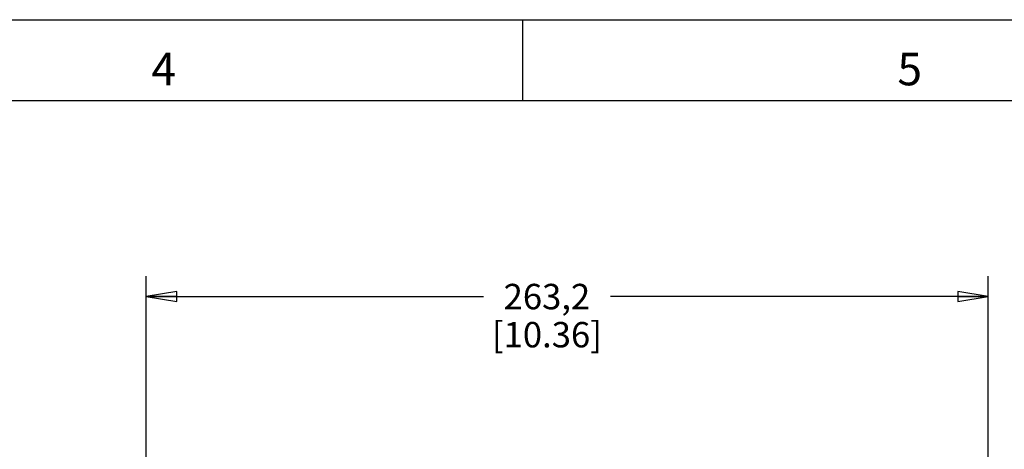
# Model space of a CAD drawing. Units: inches. Extents: x 0 to 34, y 0 to 22.
# Drawn here: x 13.9 to 20, y 19.4 to 22 of the extents above; entities that cross this region are included whole.
import ezdxf

# ---------------------------------------------------------------- set-up
doc = ezdxf.new("R2010")
doc.units = ezdxf.units.IN
doc.header["$LTSCALE"] = 1.87
doc.header["$MEASUREMENT"] = 0
doc.linetypes.add('HIDDEN', pattern=[0.2, 0.1, -0.1])
doc.layers.get('0').update_dxf_attribs({"linetype": 'CONTINUOUS'})
doc.layers.add('DEFAULT_2', color=8, linetype='HIDDEN')
doc.styles.get("Standard").update_dxf_attribs({"font": 'txt', "width": 0.8})
doc.styles.add('TEXTSTYLE_2', font='txt')
doc.dimstyles.new('DIMSTYLE_1', dxfattribs={"dimtxt": 0.15625, "dimasz": 0.1875, "dimexe": 0.125, "dimexo": 0.0625, "dimgap": 0.078125, "dimtad": 0, "dimtih": 1, "dimtoh": 1, "dimzin": 4, "dimdsep": 46, "dimtxsty": 'STANDARD', "dimblk": 'CLOSED', "dimblk1": 'CLOSED', "dimblk2": 'CLOSED', "dimcen": 0.09, "dimadec": 0, "dimazin": 0, "dimtfac": 1, "dimtofl": 0, "dimtmove": 0, "dimatfit": 3, "dimldrblk": 'CLOSED', "dimfxl": 1, "dimtolj": 1, "dimtzin": 4, "dimarcsym": 0})

# ---------------------------------------------------------------- blocks, each defined once
blk = doc.blocks.new('_CLOSED')
at = {"color": 0, "linetype": 'BYBLOCK'}
for p, q in [((0, 0), (-1, 0.167)), ((-1, 0.167), (-1, -0.167)), ((-1, -0.167), (0, 0)), ((-1, 0), (0, 0))]:
    blk.add_line(p, q, dxfattribs=at)
blk = doc.blocks.new('*D0')
at = {"color": 2, "linetype": 'CONTINUOUS'}
for p, q in [((14.6828, 20.2186), (14.6828, 20.4218)), ((19.8631, 20.2186), (19.8631, 20.4218)), ((14.6828, 20.2968), (16.7573, 20.2968)), ((19.8631, 20.2968), (17.5386, 20.2968)), ((14.6828, 19.0202), (14.6828, 20.2186)), ((19.8631, 19.1521), (19.8631, 20.2186))]:
    blk.add_line(p, q, dxfattribs=at)
at = {"color": 2, "linetype": 'CONTINUOUS', "xscale": 0.1875, "yscale": 0.1875, "zscale": 0.1875, "rotation": 180}
blk.add_blockref('_CLOSED', (14.6828, 20.2968), dxfattribs=at)
at = {"color": 2, "linetype": 'CONTINUOUS', "xscale": 0.1875, "yscale": 0.1875, "zscale": 0.1875}
blk.add_blockref('_CLOSED', (19.8631, 20.2968), dxfattribs=at)
at = {"color": 2, "linetype": 'CONTINUOUS', "insert": (17.1479, 20.3749), "char_height": 0.15625, "width": 0.875, "attachment_point": 2, "line_spacing_factor": 0.9}
blk.add_mtext('263,2\\P[10.36]', dxfattribs=at)

msp = doc.modelspace()

# ---------------------------------------------------------------- linework, layer by layer
at = {"color": 7, "linetype": 'CONTINUOUS'}
for p, q in [((0, 22), (34, 22)), ((17, 21.5), (17, 22)), ((33.5, 21.5), (0.5, 21.5))]:
    msp.add_line(p, q, dxfattribs=at)
at = {"layer": 'DEFAULT_2', "color": 8, "linetype": 'CONTINUOUS'}
msp.add_line((0, 22), (34, 22), dxfattribs=at)

# ---------------------------------------------------------------- texts
at = {"color": 2, "linetype": 'CONTINUOUS', "char_height": 0.2, "width": 0.2, "attachment_point": 2, "line_spacing_factor": 0.9, "style": 'TEXTSTYLE_2'}
for s, insert in [('4', (14.79, 21.7963)), ('5', (19.38, 21.7963))]:
    msp.add_mtext(s, dxfattribs=dict(at, insert=insert))

# ---------------------------------------------------------------- dimensions: what is measured, and where the dimension line sits
at = {"color": 2, "linetype": 'CONTINUOUS'}
dim = msp.add_linear_dim(base=(19.8631, 20.2968), p1=(14.6828, 18.9577), p2=(19.8631, 19.0896), text='263,2\\P[10.36]', dimstyle='DIMSTYLE_1', dxfattribs=at)
dim.commit()
dim.dimension.update_dxf_attribs({"geometry": '*D0', "text_midpoint": (17.1479, 20.1796), "dimtype": 160})

doc.saveas('drawing.dxf')
